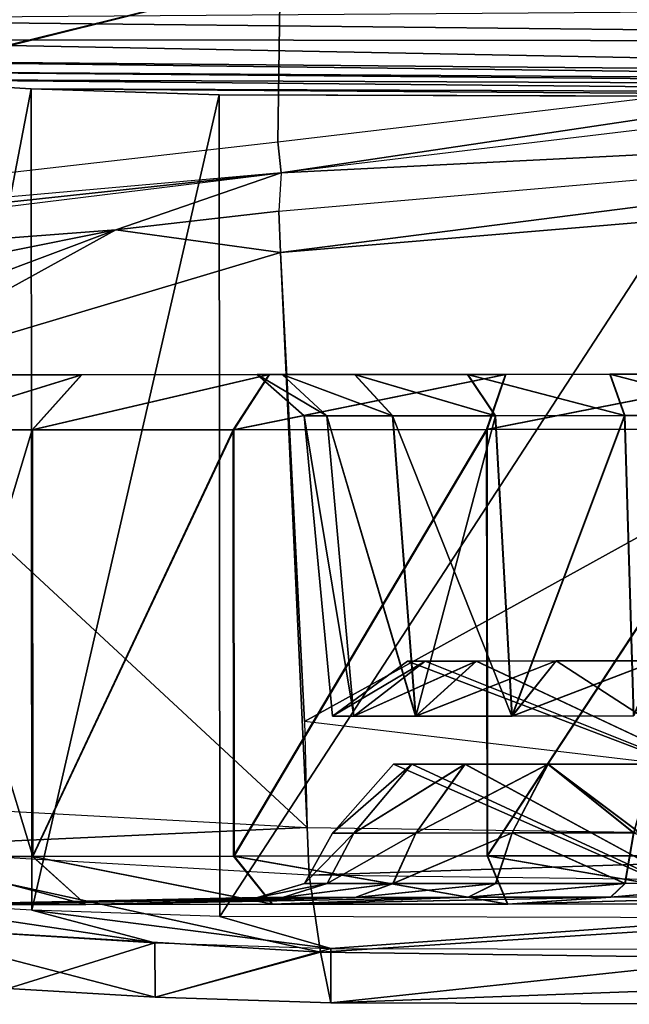
# Model space of a CAD drawing. Units: metres. Extents: x -0.53 to 0.48, y -0.2 to 0.2.
# Drawn here: x 0.29 to 0.34, y -0.18 to -0.11 of the extents above; entities that cross this region are included whole.
import ezdxf

# ---------------------------------------------------------------- set-up
doc = ezdxf.new("R2010")
doc.units = ezdxf.units.M

msp = doc.modelspace()

# ---------------------------------------------------------------- linework, layer by layer
for points in [[(0.417794, -0.090531, 0.257688), (0.307819, -0.101822, 0.258848), (0.3892, -0.105199, 0.227665)], [(0.30789, -0.096006, 0.264667), (0.208842, -0.098552, 0.269553), (0.204639, -0.112402, 0.263964)], [(0.30789, -0.096006, 0.264667), (0.204639, -0.112402, 0.263964), (0.307819, -0.101822, 0.258848)], [(0.307819, -0.101822, 0.258848), (0.204639, -0.112402, 0.263964), (0.204061, -0.127707, 0.258848)], [(0.307819, -0.101822, 0.258848), (0.204061, -0.127707, 0.258848), (0.209743, -0.126001, 0.226729)], [(0.307819, -0.101822, 0.258848), (0.209743, -0.126001, 0.226729), (0.307622, -0.114843, 0.225568)], [(0.3892, -0.105199, 0.227665), (0.307819, -0.101822, 0.258848), (0.307622, -0.114843, 0.225568)], [(0.426867, -0.106915, 0.139851), (0.258078, -0.105099, 0.135299), (0.437067, -0.103807, 0.113732)], [(0.426867, -0.106915, 0.139851), (0.261627, -0.106733, 0.154088), (0.258078, -0.105099, 0.135299)], [(0.3892, -0.105199, 0.227665), (0.307889, -0.117309, 0.224171), (0.307622, -0.114843, 0.225568)], [(0.3892, -0.105199, 0.227665), (0.38989, -0.107479, 0.226269), (0.307889, -0.117309, 0.224171)], [(0.416338, -0.109725, 0.163609), (0.261627, -0.106733, 0.154088), (0.426867, -0.106915, 0.139851)], [(0.416338, -0.109725, 0.163609), (0.265177, -0.108367, 0.165281), (0.261627, -0.106733, 0.154088)], [(0.38989, -0.107479, 0.226269), (0.307889, -0.117309, 0.224171), (0.3895, -0.113201, 0.207988)], [(0.412219, -0.110196, 0.170833), (0.265177, -0.108367, 0.165281), (0.416338, -0.109725, 0.163609)], [(0.412219, -0.110196, 0.170833), (0.268751, -0.109235, 0.17271), (0.265177, -0.108367, 0.165281)], [(0.40544, -0.11043, 0.176306), (0.268751, -0.109235, 0.17271), (0.412219, -0.110196, 0.170833)], [(0.40544, -0.11043, 0.176306), (0.275569, -0.109906, 0.178311), (0.268751, -0.109235, 0.17271)], [(0.397689, -0.111024, 0.180556), (0.275569, -0.109906, 0.178311), (0.40544, -0.11043, 0.176306)], [(0.397689, -0.111024, 0.180556), (0.288043, -0.110643, 0.182432), (0.275569, -0.109906, 0.178311)], [(0.288043, -0.110643, 0.182432), (0.275608, -0.175117, 0.178311), (0.275569, -0.109906, 0.178311)], [(0.288043, -0.110643, 0.182432), (0.288082, -0.175854, 0.182432), (0.275608, -0.175117, 0.178311)], [(0.387876, -0.111348, 0.182655), (0.288043, -0.110643, 0.182432), (0.397689, -0.111024, 0.180556)], [(0.387876, -0.111348, 0.182655), (0.302968, -0.111125, 0.184325), (0.288043, -0.110643, 0.182432)], [(0.302968, -0.111125, 0.184325), (0.288082, -0.175854, 0.182432), (0.288043, -0.110643, 0.182432)], [(0.302968, -0.111125, 0.184325), (0.303006, -0.176336, 0.184325), (0.288082, -0.175854, 0.182432)], [(0.345422, -0.111236, 0.18349), (0.302968, -0.111125, 0.184325), (0.387876, -0.111348, 0.182655)], [(0.345422, -0.111236, 0.18349), (0.303006, -0.176336, 0.184325), (0.302968, -0.111125, 0.184325)], [(0.345422, -0.111236, 0.18349), (0.345461, -0.176447, 0.18349), (0.303006, -0.176336, 0.184325)], [(0.3895, -0.113201, 0.207988), (0.307889, -0.117309, 0.224171), (0.307715, -0.120349, 0.207142)], [(0.3895, -0.113201, 0.207988), (0.307829, -0.123619, 0.204148), (0.307715, -0.120349, 0.207142)], [(0.3895, -0.113201, 0.207988), (0.389496, -0.116797, 0.204918), (0.307829, -0.123619, 0.204148)], [(0.307622, -0.114843, 0.225568), (0.307889, -0.117309, 0.224171), (0.209743, -0.126001, 0.226729)], [(0.389496, -0.116797, 0.204918), (0.309744, -0.160871, 0.200889), (0.307829, -0.123619, 0.204148)], [(0.389496, -0.116797, 0.204918), (0.390536, -0.170421, 0.197035), (0.309744, -0.160871, 0.200889)], [(0.307889, -0.117309, 0.224171), (0.209743, -0.126001, 0.226729), (0.209176, -0.127909, 0.225099)], [(0.307889, -0.117309, 0.224171), (0.209176, -0.127909, 0.225099), (0.232454, -0.126563, 0.202993)], [(0.307889, -0.117309, 0.224171), (0.29475, -0.121824, 0.204151), (0.232454, -0.126563, 0.202993)], [(0.307889, -0.117309, 0.224171), (0.307715, -0.120349, 0.207142), (0.29475, -0.121824, 0.204151)], [(0.307715, -0.120349, 0.207142), (0.307829, -0.123619, 0.204148), (0.29475, -0.121824, 0.204151)], [(0.29475, -0.121824, 0.204151), (0.233771, -0.134058, 0.199501), (0.232454, -0.126563, 0.202993)], [(0.29475, -0.121824, 0.204151), (0.268652, -0.131624, 0.201225), (0.233771, -0.134058, 0.199501)], [(0.29475, -0.121824, 0.204151), (0.272182, -0.134278, 0.201064), (0.268652, -0.131624, 0.201225)], [(0.29475, -0.121824, 0.204151), (0.307829, -0.123619, 0.204148), (0.272182, -0.134278, 0.201064)], [(0.307829, -0.123619, 0.204148), (0.309947, -0.169288, 0.196182), (0.272182, -0.134278, 0.201064)], [(0.307829, -0.123619, 0.204148), (0.309744, -0.160871, 0.200889), (0.309947, -0.169288, 0.196182)], [(0.292024, -0.133339, 0.032641), (0.277862, -0.13772, 0.049933), (0.288111, -0.137711, 0.029798)], [(0.282461, -0.133347, 0.051427), (0.277862, -0.13772, 0.049933), (0.292024, -0.133339, 0.032641)], [(0.292048, -0.133339, 0.111849), (0.277875, -0.13772, 0.094565), (0.282474, -0.133347, 0.093068)], [(0.292048, -0.133339, 0.111849), (0.288137, -0.137711, 0.114695), (0.277875, -0.13772, 0.094565)], [(0.307966, -0.133324, 0.084779), (0.279171, -0.13335, 0.072249), (0.305977, -0.133326, 0.072241)], [(0.307966, -0.133324, 0.084779), (0.282474, -0.133347, 0.093068), (0.279171, -0.13335, 0.072249)], [(0.307959, -0.133324, 0.059702), (0.279171, -0.13335, 0.072249), (0.282461, -0.133347, 0.051427)], [(0.305977, -0.133326, 0.072241), (0.279171, -0.13335, 0.072249), (0.307959, -0.133324, 0.059702)], [(0.313718, -0.133319, 0.048389), (0.282461, -0.133347, 0.051427), (0.292024, -0.133339, 0.032641)], [(0.307959, -0.133324, 0.059702), (0.282461, -0.133347, 0.051427), (0.313718, -0.133319, 0.048389)], [(0.313732, -0.133319, 0.096088), (0.282474, -0.133347, 0.093068), (0.307966, -0.133324, 0.084779)], [(0.313732, -0.133319, 0.096088), (0.292048, -0.133339, 0.111849), (0.282474, -0.133347, 0.093068)], [(0.306924, -0.133325, 0.017729), (0.288111, -0.137711, 0.029798), (0.304081, -0.137697, 0.013815)], [(0.292024, -0.133339, 0.032641), (0.288111, -0.137711, 0.029798), (0.306924, -0.133325, 0.017729)], [(0.306956, -0.133325, 0.126752), (0.288137, -0.137711, 0.114695), (0.292048, -0.133339, 0.111849)], [(0.306956, -0.133325, 0.126752), (0.304115, -0.137697, 0.130668), (0.288137, -0.137711, 0.114695)], [(0.32269, -0.133311, 0.039408), (0.292024, -0.133339, 0.032641), (0.306924, -0.133325, 0.017729)], [(0.32269, -0.133311, 0.039408), (0.313718, -0.133319, 0.048389), (0.292024, -0.133339, 0.032641)], [(0.32271, -0.133311, 0.105063), (0.292048, -0.133339, 0.111849), (0.313732, -0.133319, 0.096088)], [(0.306956, -0.133325, 0.126752), (0.292048, -0.133339, 0.111849), (0.32271, -0.133311, 0.105063)], [(0.325701, -0.133309, 0.008149), (0.304081, -0.137697, 0.013815), (0.324207, -0.137679, 0.003547)], [(0.306924, -0.133325, 0.017729), (0.304081, -0.137697, 0.013815), (0.325701, -0.133309, 0.008149)], [(0.325739, -0.133309, 0.136321), (0.304115, -0.137697, 0.130668), (0.306956, -0.133325, 0.126752)], [(0.325739, -0.133309, 0.136321), (0.324248, -0.137679, 0.140924), (0.304115, -0.137697, 0.130668)], [(0.311503, -0.136598, 0.060851), (0.305977, -0.133326, 0.072241), (0.307959, -0.133324, 0.059702)], [(0.31151, -0.136598, 0.083627), (0.307966, -0.133324, 0.084779), (0.305977, -0.133326, 0.072241)], [(0.309703, -0.1366, 0.07224), (0.305977, -0.133326, 0.072241), (0.311503, -0.136598, 0.060851)], [(0.31151, -0.136598, 0.083627), (0.305977, -0.133326, 0.072241), (0.309703, -0.1366, 0.07224)], [(0.333998, -0.133301, 0.03364), (0.306924, -0.133325, 0.017729), (0.325701, -0.133309, 0.008149)], [(0.333998, -0.133301, 0.03364), (0.32269, -0.133311, 0.039408), (0.306924, -0.133325, 0.017729)], [(0.334021, -0.133301, 0.110826), (0.306956, -0.133325, 0.126752), (0.32271, -0.133311, 0.105063)], [(0.325739, -0.133309, 0.136321), (0.306956, -0.133325, 0.126752), (0.334021, -0.133301, 0.110826)], [(0.316734, -0.136593, 0.050576), (0.307959, -0.133324, 0.059702), (0.313718, -0.133319, 0.048389)], [(0.311503, -0.136598, 0.060851), (0.307959, -0.133324, 0.059702), (0.316734, -0.136593, 0.050576)], [(0.316747, -0.136593, 0.0939), (0.313732, -0.133319, 0.096088), (0.307966, -0.133324, 0.084779)], [(0.316747, -0.136593, 0.0939), (0.307966, -0.133324, 0.084779), (0.31151, -0.136598, 0.083627)], [(0.324883, -0.136586, 0.04242), (0.313718, -0.133319, 0.048389), (0.32269, -0.133311, 0.039408)], [(0.316734, -0.136593, 0.050576), (0.313718, -0.133319, 0.048389), (0.324883, -0.136586, 0.04242)], [(0.324901, -0.136586, 0.102051), (0.32271, -0.133311, 0.105063), (0.313732, -0.133319, 0.096088)], [(0.324901, -0.136586, 0.102051), (0.313732, -0.133319, 0.096088), (0.316747, -0.136593, 0.0939)], [(0.335154, -0.136577, 0.03718), (0.32269, -0.133311, 0.039408), (0.333998, -0.133301, 0.03364)], [(0.324883, -0.136586, 0.04242), (0.32269, -0.133311, 0.039408), (0.335154, -0.136577, 0.03718)], [(0.335174, -0.136577, 0.107285), (0.334021, -0.133301, 0.110826), (0.32271, -0.133311, 0.105063)], [(0.335174, -0.136577, 0.107285), (0.32271, -0.133311, 0.105063), (0.324901, -0.136586, 0.102051)], [(0.34652, -0.13329, 0.00484), (0.324207, -0.137679, 0.003547), (0.346521, -0.137659)], [(0.34652, -0.13329, 0.00484), (0.325701, -0.133309, 0.008149), (0.324207, -0.137679, 0.003547)], [(0.34656, -0.13329, 0.139618), (0.324248, -0.137679, 0.140924), (0.325739, -0.133309, 0.136321)], [(0.346563, -0.137659, 0.144458), (0.324248, -0.137679, 0.140924), (0.34656, -0.13329, 0.139618)], [(0.346536, -0.13329, 0.031647), (0.325701, -0.133309, 0.008149), (0.34652, -0.13329, 0.00484)], [(0.346536, -0.13329, 0.031647), (0.333998, -0.133301, 0.03364), (0.325701, -0.133309, 0.008149)], [(0.34656, -0.13329, 0.112811), (0.325739, -0.133309, 0.136321), (0.334021, -0.133301, 0.110826)], [(0.34656, -0.13329, 0.139618), (0.325739, -0.133309, 0.136321), (0.34656, -0.13329, 0.112811)], [(0.346541, -0.136567, 0.03537), (0.333998, -0.133301, 0.03364), (0.346536, -0.13329, 0.031647)], [(0.346541, -0.136567, 0.03537), (0.335154, -0.136577, 0.03718), (0.333998, -0.133301, 0.03364)], [(0.34656, -0.13329, 0.112811), (0.334021, -0.133301, 0.110826), (0.346563, -0.136567, 0.109088)], [(0.346563, -0.136567, 0.109088), (0.334021, -0.133301, 0.110826), (0.335174, -0.136577, 0.107285)], [(0.272631, -0.167238, 0.193495), (0.309947, -0.169288, 0.196182), (0.272182, -0.134278, 0.201064)], [(0.309703, -0.1366, 0.07224), (0.313649, -0.160443, 0.061541), (0.311503, -0.136598, 0.060851)], [(0.31151, -0.136598, 0.083627), (0.313656, -0.160443, 0.082937), (0.309703, -0.1366, 0.07224)], [(0.309703, -0.1366, 0.07224), (0.311958, -0.160444, 0.072239), (0.313649, -0.160443, 0.061541)], [(0.309703, -0.1366, 0.07224), (0.313656, -0.160443, 0.082937), (0.311958, -0.160444, 0.072239)], [(0.311503, -0.136598, 0.060851), (0.318563, -0.160438, 0.051888), (0.316734, -0.136593, 0.050576)], [(0.311503, -0.136598, 0.060851), (0.313649, -0.160443, 0.061541), (0.318563, -0.160438, 0.051888)], [(0.316747, -0.136593, 0.0939), (0.318575, -0.160438, 0.092586), (0.31151, -0.136598, 0.083627)], [(0.31151, -0.136598, 0.083627), (0.318575, -0.160438, 0.092586), (0.313656, -0.160443, 0.082937)], [(0.316734, -0.136593, 0.050576), (0.326218, -0.160432, 0.044226), (0.324883, -0.136586, 0.04242)], [(0.316734, -0.136593, 0.050576), (0.318563, -0.160438, 0.051888), (0.326218, -0.160432, 0.044226)], [(0.324901, -0.136586, 0.102051), (0.318575, -0.160438, 0.092586), (0.316747, -0.136593, 0.0939)], [(0.324901, -0.136586, 0.102051), (0.326235, -0.160432, 0.100244), (0.318575, -0.160438, 0.092586)], [(0.335154, -0.136577, 0.03718), (0.326218, -0.160432, 0.044226), (0.324883, -0.136586, 0.04242)], [(0.335174, -0.136577, 0.107285), (0.326235, -0.160432, 0.100244), (0.324901, -0.136586, 0.102051)], [(0.335154, -0.136577, 0.03718), (0.335866, -0.160423, 0.039304), (0.326218, -0.160432, 0.044226)], [(0.335174, -0.136577, 0.107285), (0.335886, -0.160423, 0.10516), (0.326235, -0.160432, 0.100244)], [(0.346541, -0.136567, 0.03537), (0.335866, -0.160423, 0.039304), (0.335154, -0.136577, 0.03718)], [(0.346563, -0.136567, 0.109088), (0.335886, -0.160423, 0.10516), (0.335174, -0.136577, 0.107285)], [(0.277862, -0.13772, 0.049933), (0.277892, -0.171579, 0.049933), (0.288111, -0.137711, 0.029798)], [(0.288137, -0.137711, 0.114695), (0.288167, -0.17157, 0.114695), (0.277875, -0.13772, 0.094565)], [(0.277875, -0.13772, 0.094565), (0.288167, -0.17157, 0.114695), (0.277905, -0.171579, 0.094565)], [(0.288111, -0.137711, 0.029798), (0.277892, -0.171579, 0.049933), (0.288141, -0.17157, 0.029798)], [(0.288111, -0.137711, 0.029798), (0.288141, -0.17157, 0.029798), (0.304081, -0.137697, 0.013815)], [(0.304115, -0.137697, 0.130668), (0.288167, -0.17157, 0.114695), (0.288137, -0.137711, 0.114695)], [(0.304081, -0.137697, 0.013815), (0.288141, -0.17157, 0.029798), (0.304111, -0.171556, 0.013815)], [(0.304115, -0.137697, 0.130668), (0.304145, -0.171556, 0.130668), (0.288167, -0.17157, 0.114695)], [(0.324207, -0.137679, 0.003547), (0.304111, -0.171556, 0.013815), (0.304081, -0.137697, 0.013815)], [(0.324207, -0.137679, 0.003547), (0.324237, -0.171538, 0.003547), (0.304111, -0.171556, 0.013815)], [(0.324248, -0.137679, 0.140924), (0.304145, -0.171556, 0.130668), (0.304115, -0.137697, 0.130668)], [(0.324248, -0.137679, 0.140924), (0.324278, -0.171538, 0.140924), (0.304145, -0.171556, 0.130668)], [(0.346521, -0.137659), (0.324237, -0.171538, 0.003547), (0.324207, -0.137679, 0.003547)], [(0.346521, -0.137659), (0.346551, -0.171518), (0.324237, -0.171538, 0.003547)], [(0.346563, -0.137659, 0.144458), (0.324278, -0.171538, 0.140924), (0.324248, -0.137679, 0.140924)], [(0.346563, -0.137659, 0.144458), (0.346593, -0.171518, 0.144458), (0.324278, -0.171538, 0.140924)], [(0.319312, -0.156069, 0.06338), (0.311958, -0.160444, 0.072239), (0.313649, -0.160443, 0.061541)], [(0.317912, -0.15607, 0.072237), (0.311958, -0.160444, 0.072239), (0.319312, -0.156069, 0.06338)], [(0.319317, -0.156069, 0.081094), (0.311958, -0.160444, 0.072239), (0.317912, -0.15607, 0.072237)], [(0.319317, -0.156069, 0.081094), (0.313656, -0.160443, 0.082937), (0.311958, -0.160444, 0.072239)], [(0.32338, -0.156065, 0.055388), (0.313649, -0.160443, 0.061541), (0.318563, -0.160438, 0.051888)], [(0.319312, -0.156069, 0.06338), (0.313649, -0.160443, 0.061541), (0.32338, -0.156065, 0.055388)], [(0.32339, -0.156065, 0.089084), (0.313656, -0.160443, 0.082937), (0.319317, -0.156069, 0.081094)], [(0.32339, -0.156065, 0.089084), (0.318575, -0.160438, 0.092586), (0.313656, -0.160443, 0.082937)], [(0.34659, -0.166967, 0.072229), (0.317912, -0.15607, 0.072237), (0.319312, -0.156069, 0.06338)], [(0.319317, -0.156069, 0.081094), (0.317912, -0.15607, 0.072237), (0.34659, -0.166967, 0.072229)], [(0.329718, -0.15606, 0.049044), (0.318563, -0.160438, 0.051888), (0.326218, -0.160432, 0.044226)], [(0.32338, -0.156065, 0.055388), (0.318563, -0.160438, 0.051888), (0.329718, -0.15606, 0.049044)], [(0.329732, -0.15606, 0.095424), (0.318575, -0.160438, 0.092586), (0.32339, -0.156065, 0.089084)], [(0.329732, -0.15606, 0.095424), (0.326235, -0.160432, 0.100244), (0.318575, -0.160438, 0.092586)], [(0.34659, -0.166967, 0.072229), (0.319312, -0.156069, 0.06338), (0.32338, -0.156065, 0.055388)], [(0.32339, -0.156065, 0.089084), (0.319317, -0.156069, 0.081094), (0.34659, -0.166967, 0.072229)], [(0.34659, -0.166967, 0.072229), (0.32338, -0.156065, 0.055388), (0.329718, -0.15606, 0.049044)], [(0.329732, -0.15606, 0.095424), (0.32339, -0.156065, 0.089084), (0.34659, -0.166967, 0.072229)], [(0.337706, -0.156052, 0.044969), (0.326218, -0.160432, 0.044226), (0.335866, -0.160423, 0.039304)], [(0.337706, -0.156052, 0.044969), (0.329718, -0.15606, 0.049044), (0.326218, -0.160432, 0.044226)], [(0.337722, -0.156052, 0.099494), (0.326235, -0.160432, 0.100244), (0.329732, -0.15606, 0.095424)], [(0.335886, -0.160423, 0.10516), (0.326235, -0.160432, 0.100244), (0.337722, -0.156052, 0.099494)], [(0.34659, -0.166967, 0.072229), (0.329718, -0.15606, 0.049044), (0.337706, -0.156052, 0.044969)], [(0.337722, -0.156052, 0.099494), (0.329732, -0.15606, 0.095424), (0.34659, -0.166967, 0.072229)], [(0.309947, -0.169288, 0.196182), (0.390536, -0.170421, 0.197035), (0.309744, -0.160871, 0.200889)], [(0.318257, -0.164261, 0.063035), (0.311967, -0.169728, 0.072239), (0.313658, -0.169727, 0.061541)], [(0.316802, -0.164263, 0.072238), (0.311967, -0.169728, 0.072239), (0.318257, -0.164261, 0.063035)], [(0.318262, -0.164261, 0.08144), (0.311967, -0.169728, 0.072239), (0.316802, -0.164263, 0.072238)], [(0.318262, -0.164261, 0.08144), (0.313664, -0.169727, 0.082937), (0.311967, -0.169728, 0.072239)], [(0.322483, -0.164258, 0.054732), (0.313658, -0.169727, 0.061541), (0.318571, -0.169722, 0.051888)], [(0.318257, -0.164261, 0.063035), (0.313658, -0.169727, 0.061541), (0.322483, -0.164258, 0.054732)], [(0.322493, -0.164258, 0.08974), (0.313664, -0.169727, 0.082937), (0.318262, -0.164261, 0.08144)], [(0.322493, -0.164258, 0.08974), (0.318583, -0.169722, 0.092586), (0.313664, -0.169727, 0.082937)], [(0.318262, -0.164261, 0.08144), (0.316802, -0.164263, 0.072238), (0.346599, -0.177343, 0.072229)], [(0.346599, -0.177343, 0.072229), (0.316802, -0.164263, 0.072238), (0.318257, -0.164261, 0.063035)], [(0.346599, -0.177343, 0.072229), (0.318257, -0.164261, 0.063035), (0.322483, -0.164258, 0.054732)], [(0.322493, -0.164258, 0.08974), (0.318262, -0.164261, 0.08144), (0.346599, -0.177343, 0.072229)], [(0.329068, -0.164252, 0.048141), (0.318571, -0.169722, 0.051888), (0.326227, -0.169716, 0.044226)], [(0.322483, -0.164258, 0.054732), (0.318571, -0.169722, 0.051888), (0.329068, -0.164252, 0.048141)], [(0.329083, -0.164252, 0.096328), (0.318583, -0.169722, 0.092586), (0.322493, -0.164258, 0.08974)], [(0.329083, -0.164252, 0.096328), (0.326243, -0.169716, 0.100244), (0.318583, -0.169722, 0.092586)], [(0.346599, -0.177343, 0.072229), (0.322483, -0.164258, 0.054732), (0.329068, -0.164252, 0.048141)], [(0.329083, -0.164252, 0.096328), (0.322493, -0.164258, 0.08974), (0.346599, -0.177343, 0.072229)], [(0.329068, -0.164252, 0.048141), (0.335875, -0.169707, 0.039304), (0.326227, -0.169716, 0.044226)], [(0.329083, -0.164252, 0.096328), (0.335894, -0.169707, 0.10516), (0.326243, -0.169716, 0.100244)], [(0.337368, -0.164245, 0.043906), (0.335875, -0.169707, 0.039304), (0.329068, -0.164252, 0.048141)], [(0.346599, -0.177343, 0.072229), (0.329068, -0.164252, 0.048141), (0.337368, -0.164245, 0.043906)], [(0.337384, -0.164245, 0.100557), (0.335894, -0.169707, 0.10516), (0.329083, -0.164252, 0.096328)], [(0.337384, -0.164245, 0.100557), (0.329083, -0.164252, 0.096328), (0.346599, -0.177343, 0.072229)], [(0.309947, -0.169288, 0.196182), (0.273339, -0.170956, 0.191286), (0.272631, -0.167238, 0.193495)], [(0.309947, -0.169288, 0.196182), (0.310106, -0.173064, 0.193989), (0.273339, -0.170956, 0.191286)], [(0.390536, -0.170421, 0.197035), (0.310106, -0.173064, 0.193989), (0.309947, -0.169288, 0.196182)], [(0.313658, -0.169727, 0.061541), (0.309736, -0.173736, 0.07224), (0.311536, -0.173734, 0.060851)], [(0.311967, -0.169728, 0.072239), (0.309736, -0.173736, 0.07224), (0.313658, -0.169727, 0.061541)], [(0.313664, -0.169727, 0.082937), (0.309736, -0.173736, 0.07224), (0.311967, -0.169728, 0.072239)], [(0.313664, -0.169727, 0.082937), (0.311543, -0.173734, 0.083627), (0.309736, -0.173736, 0.07224)], [(0.318571, -0.169722, 0.051888), (0.311536, -0.173734, 0.060851), (0.316767, -0.173729, 0.050576)], [(0.313658, -0.169727, 0.061541), (0.311536, -0.173734, 0.060851), (0.318571, -0.169722, 0.051888)], [(0.318583, -0.169722, 0.092586), (0.311543, -0.173734, 0.083627), (0.313664, -0.169727, 0.082937)], [(0.318583, -0.169722, 0.092586), (0.31678, -0.173729, 0.0939), (0.311543, -0.173734, 0.083627)], [(0.326227, -0.169716, 0.044226), (0.316767, -0.173729, 0.050576), (0.324916, -0.173722, 0.04242)], [(0.318571, -0.169722, 0.051888), (0.316767, -0.173729, 0.050576), (0.326227, -0.169716, 0.044226)], [(0.326243, -0.169716, 0.100244), (0.31678, -0.173729, 0.0939), (0.318583, -0.169722, 0.092586)], [(0.326243, -0.169716, 0.100244), (0.324934, -0.173722, 0.102051), (0.31678, -0.173729, 0.0939)], [(0.326227, -0.169716, 0.044226), (0.335187, -0.173713, 0.03718), (0.324916, -0.173722, 0.04242)], [(0.326243, -0.169716, 0.100244), (0.335208, -0.173713, 0.107285), (0.324934, -0.173722, 0.102051)], [(0.335875, -0.169707, 0.039304), (0.335187, -0.173713, 0.03718), (0.326227, -0.169716, 0.044226)], [(0.335894, -0.169707, 0.10516), (0.335208, -0.173713, 0.107285), (0.326243, -0.169716, 0.100244)], [(0.335875, -0.169707, 0.039304), (0.346574, -0.173703, 0.03537), (0.335187, -0.173713, 0.03718)], [(0.335894, -0.169707, 0.10516), (0.346596, -0.173703, 0.109088), (0.335208, -0.173713, 0.107285)], [(0.311016, -0.179166, 0.186689), (0.273339, -0.170956, 0.191286), (0.276212, -0.177105, 0.18413)], [(0.310106, -0.173064, 0.193989), (0.273339, -0.170956, 0.191286), (0.311016, -0.179166, 0.186689)], [(0.390536, -0.170421, 0.197035), (0.390692, -0.17408, 0.19481), (0.310106, -0.173064, 0.193989)], [(0.292363, -0.175389, 0.03286), (0.277892, -0.171579, 0.049933), (0.288141, -0.17157, 0.029798)], [(0.282853, -0.175398, 0.051542), (0.277892, -0.171579, 0.049933), (0.292363, -0.175389, 0.03286)], [(0.292386, -0.175389, 0.11163), (0.288167, -0.17157, 0.114695), (0.277905, -0.171579, 0.094565)], [(0.292386, -0.175389, 0.11163), (0.277905, -0.171579, 0.094565), (0.282865, -0.175398, 0.092953)], [(0.30718, -0.175376, 0.01803), (0.288141, -0.17157, 0.029798), (0.304111, -0.171556, 0.013815)], [(0.292363, -0.175389, 0.03286), (0.288141, -0.17157, 0.029798), (0.30718, -0.175376, 0.01803)], [(0.307212, -0.175376, 0.126451), (0.304145, -0.171556, 0.130668), (0.288167, -0.17157, 0.114695)], [(0.307212, -0.175376, 0.126451), (0.288167, -0.17157, 0.114695), (0.292386, -0.175389, 0.11163)], [(0.325854, -0.17536, 0.008503), (0.304111, -0.171556, 0.013815), (0.324237, -0.171538, 0.003547)], [(0.30718, -0.175376, 0.01803), (0.304111, -0.171556, 0.013815), (0.325854, -0.17536, 0.008503)], [(0.325891, -0.17536, 0.135967), (0.324278, -0.171538, 0.140924), (0.304145, -0.171556, 0.130668)], [(0.325891, -0.17536, 0.135967), (0.304145, -0.171556, 0.130668), (0.307212, -0.175376, 0.126451)], [(0.346557, -0.175341, 0.005212), (0.324237, -0.171538, 0.003547), (0.346551, -0.171518)], [(0.346557, -0.175341, 0.005212), (0.325854, -0.17536, 0.008503), (0.324237, -0.171538, 0.003547)], [(0.346593, -0.171518, 0.144458), (0.324278, -0.171538, 0.140924), (0.346597, -0.175341, 0.139246)], [(0.346597, -0.175341, 0.139246), (0.324278, -0.171538, 0.140924), (0.325891, -0.17536, 0.135967)], [(0.390692, -0.17408, 0.19481), (0.310106, -0.173064, 0.193989), (0.311016, -0.179166, 0.186689)], [(0.311536, -0.173734, 0.060851), (0.306014, -0.174831, 0.072241), (0.307996, -0.174829, 0.059702)], [(0.309736, -0.173736, 0.07224), (0.306014, -0.174831, 0.072241), (0.311536, -0.173734, 0.060851)], [(0.311543, -0.173734, 0.083627), (0.306014, -0.174831, 0.072241), (0.309736, -0.173736, 0.07224)], [(0.311543, -0.173734, 0.083627), (0.308003, -0.174829, 0.084779), (0.306014, -0.174831, 0.072241)], [(0.316767, -0.173729, 0.050576), (0.307996, -0.174829, 0.059702), (0.313755, -0.174824, 0.048389)], [(0.311536, -0.173734, 0.060851), (0.307996, -0.174829, 0.059702), (0.316767, -0.173729, 0.050576)], [(0.31678, -0.173729, 0.0939), (0.308003, -0.174829, 0.084779), (0.311543, -0.173734, 0.083627)], [(0.31678, -0.173729, 0.0939), (0.313769, -0.174824, 0.096088), (0.308003, -0.174829, 0.084779)], [(0.390692, -0.17408, 0.19481), (0.311016, -0.179166, 0.186689), (0.391199, -0.180263, 0.186223)], [(0.324916, -0.173722, 0.04242), (0.313755, -0.174824, 0.048389), (0.322727, -0.174816, 0.039408)], [(0.316767, -0.173729, 0.050576), (0.313755, -0.174824, 0.048389), (0.324916, -0.173722, 0.04242)], [(0.324934, -0.173722, 0.102051), (0.313769, -0.174824, 0.096088), (0.31678, -0.173729, 0.0939)], [(0.324934, -0.173722, 0.102051), (0.322747, -0.174816, 0.105063), (0.313769, -0.174824, 0.096088)], [(0.335187, -0.173713, 0.03718), (0.322727, -0.174816, 0.039408), (0.334035, -0.174806, 0.03364)], [(0.324916, -0.173722, 0.04242), (0.322727, -0.174816, 0.039408), (0.335187, -0.173713, 0.03718)], [(0.335208, -0.173713, 0.107285), (0.322747, -0.174816, 0.105063), (0.324934, -0.173722, 0.102051)], [(0.335208, -0.173713, 0.107285), (0.334058, -0.174806, 0.110826), (0.322747, -0.174816, 0.105063)], [(0.346574, -0.173703, 0.03537), (0.334035, -0.174806, 0.03364), (0.346572, -0.174795, 0.031647)], [(0.346574, -0.173703, 0.03537), (0.335187, -0.173713, 0.03718), (0.334035, -0.174806, 0.03364)], [(0.346596, -0.173703, 0.109088), (0.334058, -0.174806, 0.110826), (0.335208, -0.173713, 0.107285)], [(0.346597, -0.174795, 0.112811), (0.334058, -0.174806, 0.110826), (0.346596, -0.173703, 0.109088)], [(0.308003, -0.174829, 0.084779), (0.27958, -0.175401, 0.072249), (0.306014, -0.174831, 0.072241)], [(0.308003, -0.174829, 0.084779), (0.282865, -0.175398, 0.092953), (0.27958, -0.175401, 0.072249)], [(0.307996, -0.174829, 0.059702), (0.27958, -0.175401, 0.072249), (0.282853, -0.175398, 0.051542)], [(0.306014, -0.174831, 0.072241), (0.27958, -0.175401, 0.072249), (0.307996, -0.174829, 0.059702)], [(0.313755, -0.174824, 0.048389), (0.282853, -0.175398, 0.051542), (0.292363, -0.175389, 0.03286)], [(0.307996, -0.174829, 0.059702), (0.282853, -0.175398, 0.051542), (0.313755, -0.174824, 0.048389)], [(0.313769, -0.174824, 0.096088), (0.282865, -0.175398, 0.092953), (0.308003, -0.174829, 0.084779)], [(0.313769, -0.174824, 0.096088), (0.292386, -0.175389, 0.11163), (0.282865, -0.175398, 0.092953)], [(0.322727, -0.174816, 0.039408), (0.292363, -0.175389, 0.03286), (0.30718, -0.175376, 0.01803)], [(0.322727, -0.174816, 0.039408), (0.313755, -0.174824, 0.048389), (0.292363, -0.175389, 0.03286)], [(0.322747, -0.174816, 0.105063), (0.292386, -0.175389, 0.11163), (0.313769, -0.174824, 0.096088)], [(0.307212, -0.175376, 0.126451), (0.292386, -0.175389, 0.11163), (0.322747, -0.174816, 0.105063)], [(0.334035, -0.174806, 0.03364), (0.30718, -0.175376, 0.01803), (0.325854, -0.17536, 0.008503)], [(0.334035, -0.174806, 0.03364), (0.322727, -0.174816, 0.039408), (0.30718, -0.175376, 0.01803)], [(0.334058, -0.174806, 0.110826), (0.307212, -0.175376, 0.126451), (0.322747, -0.174816, 0.105063)], [(0.325891, -0.17536, 0.135967), (0.307212, -0.175376, 0.126451), (0.334058, -0.174806, 0.110826)], [(0.346572, -0.174795, 0.031647), (0.325854, -0.17536, 0.008503), (0.346557, -0.175341, 0.005212)], [(0.346572, -0.174795, 0.031647), (0.334035, -0.174806, 0.03364), (0.325854, -0.17536, 0.008503)], [(0.346597, -0.174795, 0.112811), (0.325891, -0.17536, 0.135967), (0.334058, -0.174806, 0.110826)], [(0.346597, -0.175341, 0.139246), (0.325891, -0.17536, 0.135967), (0.346597, -0.174795, 0.112811)], [(0.297867, -0.178423, 0.161402), (0.275608, -0.175117, 0.178311), (0.286196, -0.177734, 0.158532)], [(0.288082, -0.175854, 0.182432), (0.275608, -0.175117, 0.178311), (0.297867, -0.178423, 0.161402)], [(0.31183, -0.178874, 0.16272), (0.288082, -0.175854, 0.182432), (0.297867, -0.178423, 0.161402)], [(0.303006, -0.176336, 0.184325), (0.288082, -0.175854, 0.182432), (0.31183, -0.178874, 0.16272)], [(0.345461, -0.176447, 0.18349), (0.303006, -0.176336, 0.184325), (0.31183, -0.178874, 0.16272)], [(0.345461, -0.176447, 0.18349), (0.31183, -0.178874, 0.16272), (0.351552, -0.178978, 0.162138)], [(0.297869, -0.182761, 0.161402), (0.276212, -0.177105, 0.18413), (0.286198, -0.182072, 0.158532)], [(0.311016, -0.179166, 0.186689), (0.276212, -0.177105, 0.18413), (0.297869, -0.182761, 0.161402)], [(0.297867, -0.178423, 0.161402), (0.286198, -0.182072, 0.158532), (0.286196, -0.177734, 0.158532)], [(0.297867, -0.178423, 0.161402), (0.297869, -0.182761, 0.161402), (0.286198, -0.182072, 0.158532)], [(0.31183, -0.178874, 0.16272), (0.297869, -0.182761, 0.161402), (0.297867, -0.178423, 0.161402)], [(0.31183, -0.178874, 0.16272), (0.311833, -0.183212, 0.16272), (0.297869, -0.182761, 0.161402)], [(0.351552, -0.178978, 0.162138), (0.311833, -0.183212, 0.16272), (0.31183, -0.178874, 0.16272)], [(0.351552, -0.178978, 0.162138), (0.351554, -0.183316, 0.162138), (0.311833, -0.183212, 0.16272)], [(0.311833, -0.183212, 0.16272), (0.311016, -0.179166, 0.186689), (0.297869, -0.182761, 0.161402)], [(0.391199, -0.180263, 0.186223), (0.311016, -0.179166, 0.186689), (0.311833, -0.183212, 0.16272)], [(0.391199, -0.180263, 0.186223), (0.311833, -0.183212, 0.16272), (0.351554, -0.183316, 0.162138)]]:
    msp.add_3dface(points)

doc.saveas('drawing.dxf')
